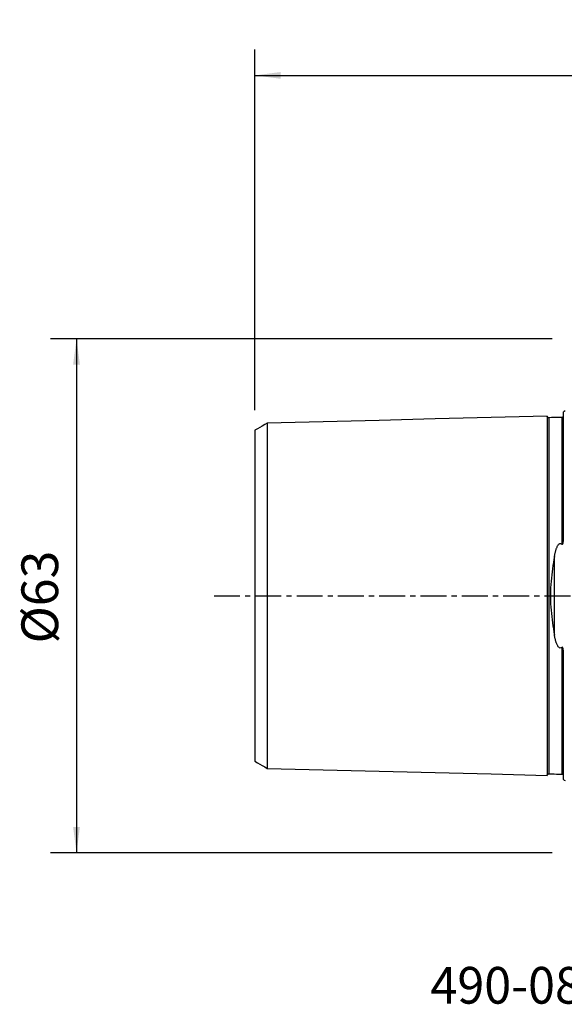
# Model space of a CAD drawing. Extents: x -67 to 81, y -50 to 71.
# Drawn here: x -67 to 0, y -50 to 71 of the extents above; entities that cross this region are included whole.
import ezdxf
from ezdxf.enums import TextEntityAlignment as Align

# ---------------------------------------------------------------- set-up
doc = ezdxf.new("R2010")
doc.units = 0
doc.header["$MEASUREMENT"] = 0
doc.linetypes.add('CENTER', pattern=[5.059896, 3.162435, -0.632487, 0.632487, -0.632487])
doc.layers.get('0').update_dxf_attribs({"linetype": 'CONTINUOUS'})
for name, color, linetype in [('SK1', 4, 'CONTINUOUS'), ('SK2', 7, 'CONTINUOUS'), ('SK4', 2, 'CENTER'), ('SK6', 5, 'CONTINUOUS')]:
    doc.layers.add(name, color=color, linetype=linetype)
doc.styles.add('SANDVIK_STYLE', font='simplex.shx', dxfattribs={"height": 3})
doc.styles.get("Standard").update_dxf_attribs({"font": 'simplex.shx'})
doc.dimstyles.new('SANDVIK_DIM', dxfattribs={"dimscale": 0, "dimtxt": 4.5, "dimasz": 4.57, "dimexe": 5, "dimexo": 0, "dimgap": 2.3, "dimtad": 1, "dimdsep": 46, "dimtxsty": 'SANDVIK_STYLE', "dimcen": 0.09, "dimclrd": 256, "dimclre": 256, "dimclrt": 256, "dimadec": 0, "dimazin": 0, "dimtfac": 1, "dimtofl": 0, "dimtmove": 2, "dimatfit": 3, "dimfxl": 1, "dimtolj": 1, "dimtzin": 0, "dimarcsym": 0})

# ---------------------------------------------------------------- blocks, each defined once
blk = doc.blocks.new('*D1')
for p, q in [((-38, 22.7375), (-38, 66.959382)), ((65, 41.5875), (65, 66.959382)), ((-38, 63.784382), (65, 63.784382))]:
    blk.add_line(p, q)
for points in [[(-38, 63.784382), (-34.825, 64.202379), (-34.825, 63.366386)], [(65, 63.784382), (61.825, 63.366386), (61.825, 64.202379)]]:
    blk.add_solid(points)
blk.add_text('103', height=4.5).set_placement((9.044408, 66.034382))
blk = doc.blocks.new('*D2')
for p, q in [((-1.5875, 31.5), (-63.025, 31.5)), ((-59.85, 31.5), (-59.85, -31.5)), ((-1.5875, -31.5), (-63.025, -31.5))]:
    blk.add_line(p, q)
for points in [[(-59.85, 31.5), (-59.432003, 28.325), (-60.267997, 28.325)], [(-59.85, -31.5), (-60.267997, -28.325), (-59.432003, -28.325)]]:
    blk.add_solid(points)
blk.add_text('%%c63', height=4.5, rotation=90).set_placement((-62.1, -5.841118))

msp = doc.modelspace()

# ---------------------------------------------------------------- linework, layer by layer
at = {"layer": 'SK1'}
for p, q in [((-0.2, 7.059518), (-0.2, 22.533485)), ((-1.307107, -4.811013), (-1.307107, 4.811013)), ((-0.2, -22.533485), (-0.2, -7.059517))]:
    msp.add_line(p, q, dxfattribs=at)
for points in [[(-2.2, 22.013593, 0), (-9.06, 21.841297, 0), (-15.92, 21.669002, 0), (-22.78, 21.496706, 0), (-29.64, 21.324411, 0), (-36.5, 21.152115, 0)], [(-1.99504, 21.825186, 0), (-2.021713, 21.826377, 0), (-2.047357, 21.830814, 0), (-2.072066, 21.838534, 0), (-2.095751, 21.849503, 0), (-2.117844, 21.86348, 0), (-2.137888, 21.880194, 0), (-2.155587, 21.899373, 0), (-2.170656, 21.920736, 0), (-2.1828, 21.943841, 0), (-2.191752, 21.96813, 0), (-2.197471, 21.993519, 0), (-2.2, 22.020099, 0)], [(-2.2, 22.01352, 0), (-2.2, 22.005875, 0), (-2.2, 21.995385, 0), (-2.2, 21.982095, 0), (-2.2, 21.966049, 0), (-2.2, 21.94729, 0), (-2.2, 21.925857, 0), (-2.2, 21.901788, 0), (-2.2, 21.87512, 0), (-2.2, 21.845889, 0), (-2.2, 21.81413, 0), (-2.2, 21.779874, 0), (-2.2, 21.743154, 0), (-2.2, 21.704002, 0), (-2.2, 21.662445, 0), (-2.2, 21.618511, 0), (-2.2, 21.572229, 0), (-2.2, 21.523624, 0), (-2.2, 21.472719, 0), (-2.2, 21.419542, 0), (-2.2, 21.364119, 0), (-2.2, 21.306469, 0), (-2.2, 21.246614, 0), (-2.2, 21.184577, 0), (-2.2, 21.120379, 0), (-2.2, 21.054041, 0), (-2.2, 20.985576, 0), (-2.2, 20.915009, 0), (-2.2, 20.84236, 0), (-2.2, 20.767643, 0), (-2.2, 20.690875, 0), (-2.2, 20.612074, 0), (-2.2, 20.531256, 0), (-2.2, 20.448437, 0), (-2.2, 20.363632, 0), (-2.2, 20.276855, 0), (-2.2, 20.188121, 0), (-2.2, 20.097445, 0), (-2.2, 20.004839, 0), (-2.2, 19.910317, 0), (-2.2, 19.813892, 0), (-2.2, 19.715577, 0), (-2.2, 19.615384, 0), (-2.2, 19.51332, 0), (-2.2, 19.409401, 0), (-2.2, 19.303642, 0), (-2.2, 19.196048, 0), (-2.2, 19.086634, 0), (-2.2, 18.975407, 0), (-2.2, 18.862373, 0), (-2.2, 18.747545, 0), (-2.2, 18.630939, 0), (-2.2, 18.51256, 0), (-2.2, 18.392414, 0), (-2.2, 18.270514, 0), (-2.2, 18.146864, 0), (-2.2, 18.02147, 0), (-2.2, 17.894349, 0), (-2.2, 17.765506, 0), (-2.2, 17.634947, 0), (-2.2, 17.502682, 0), (-2.2, 17.368713, 0), (-2.2, 17.233044, 0), (-2.2, 17.09569, 0), (-2.2, 16.956661, 0), (-2.2, 16.815956, 0), (-2.2, 16.673582, 0), (-2.2, 16.529549, 0), (-2.2, 16.383854, 0), (-2.2, 16.236507, 0), (-2.2, 16.087522, 0), (-2.2, 15.936895, 0), (-2.2, 15.784638, 0), (-2.2, 15.63075, 0), (-2.2, 15.475235, 0), (-2.2, 15.318101, 0), (-2.2, 15.159358, 0), (-2.2, 14.999004, 0), (-2.2, 14.83704, 0), (-2.2, 14.673477, 0), (-2.2, 14.508317, 0), (-2.2, 14.341564, 0), (-2.2, 14.173221, 0), (-2.2, 14.003293, 0), (-2.2, 13.831783, 0), (-2.2, 13.658694, 0), (-2.2, 13.48403, 0), (-2.2, 13.307794, 0), (-2.2, 13.129988, 0), (-2.2, 12.950616, 0), (-2.2, 12.769682, 0), (-2.2, 12.587187, 0), (-2.2, 12.403139, 0), (-2.2, 12.217528, 0), (-2.2, 12.03036, 0), (-2.2, 11.84165, 0), (-2.2, 11.651394, 0), (-2.2, 11.459589, 0), (-2.2, 11.266239, 0), (-2.2, 11.071348, 0), (-2.2, 10.874917, 0), (-2.2, 10.676948, 0), (-2.2, 10.477446, 0), (-2.2, 10.276412, 0), (-2.2, 10.073838, 0), (-2.2, 9.86973, 0), (-2.2, 9.664095, 0), (-2.2, 9.456933, 0), (-2.2, 9.248243, 0), (-2.2, 9.038033, 0), (-2.2, 8.826308, 0), (-2.2, 8.61306, 0), (-2.2, 8.39829, 0), (-2.2, 8.182004, 0), (-2.2, 7.964204, 0), (-2.2, 7.744892, 0), (-2.2, 7.524071, 0), (-2.2, 7.301745, 0), (-2.2, 7.077916, 0), (-2.2, 6.852588, 0), (-2.2, 6.625765, 0), (-2.2, 6.397452, 0), (-2.2, 6.167654, 0), (-2.2, 5.936378, 0), (-2.2, 5.70363, 0), (-2.2, 5.469419, 0), (-2.2, 5.233752, 0), (-2.2, 4.99664, 0), (-2.2, 4.75811, 0), (-2.2, 4.518164, 0), (-2.2, 4.276808, 0), (-2.2, 4.034067, 0), (-2.2, 3.789991, 0), (-2.2, 3.544583, 0), (-2.2, 3.297865, 0), (-2.2, 3.049898, 0), (-2.2, 2.800712, 0), (-2.2, 2.550356, 0), (-2.2, 2.29889, 0), (-2.2, 2.046378, 0), (-2.2, 1.792897, 0), (-2.2, 1.538533, 0), (-2.2, 1.283382, 0), (-2.2, 1.027554, 0), (-2.2, 0.771167, 0), (-2.2, 0.514351, 0), (-2.2, 0.257244, 0), (-2.2, -0.00001, 0), (-2.2, -0.257265, 0), (-2.2, -0.514372, 0), (-2.2, -0.771188, 0), (-2.2, -1.027575, 0), (-2.2, -1.283403, 0), (-2.2, -1.538554, 0), (-2.2, -1.792918, 0), (-2.2, -2.046399, 0), (-2.2, -2.29891, 0), (-2.2, -2.550377, 0), (-2.2, -2.800732, 0), (-2.2, -3.049918, 0), (-2.2, -3.297885, 0), (-2.2, -3.544603, 0), (-2.2, -3.790011, 0), (-2.2, -4.034087, 0), (-2.2, -4.276827, 0), (-2.2, -4.518183, 0), (-2.2, -4.75813, 0), (-2.2, -4.99666, 0), (-2.2, -5.233771, 0), (-2.2, -5.469438, 0), (-2.2, -5.703649, 0), (-2.2, -5.936396, 0), (-2.2, -6.167673, 0), (-2.2, -6.39747, 0), (-2.2, -6.625783, 0), (-2.2, -6.852606, 0), (-2.2, -7.077934, 0), (-2.2, -7.301763, 0), (-2.2, -7.52409, 0), (-2.2, -7.74491, 0), (-2.2, -7.964222, 0), (-2.2, -8.182021, 0), (-2.2, -8.398307, 0), (-2.2, -8.613077, 0), (-2.2, -8.826325, 0), (-2.2, -9.03805, 0), (-2.2, -9.24826, 0), (-2.2, -9.45695, 0), (-2.2, -9.664112, 0), (-2.2, -9.869747, 0), (-2.2, -10.073854, 0), (-2.2, -10.276428, 0), (-2.2, -10.477462, 0), (-2.2, -10.676964, 0), (-2.2, -10.874933, 0), (-2.2, -11.071364, 0), (-2.2, -11.266255, 0), (-2.2, -11.459604, 0), (-2.2, -11.651409, 0), (-2.2, -11.841665, 0), (-2.2, -12.030375, 0), (-2.2, -12.217543, 0), (-2.2, -12.403154, 0), (-2.2, -12.587202, 0), (-2.2, -12.769697, 0), (-2.2, -12.950631, 0), (-2.2, -13.130002, 0), (-2.2, -13.307808, 0), (-2.2, -13.484044, 0), (-2.2, -13.658708, 0), (-2.2, -13.831797, 0), (-2.2, -14.003307, 0), (-2.2, -14.173235, 0), (-2.2, -14.341577, 0), (-2.2, -14.508326, 0), (-2.2, -14.673488, 0), (-2.2, -14.837057, 0), (-2.2, -14.999017, 0), (-2.2, -15.159367, 0), (-2.2, -15.318113, 0), (-2.2, -15.475251, 0), (-2.2, -15.630764, 0), (-2.2, -15.78465, 0), (-2.2, -15.93691, 0), (-2.2, -16.087534, 0), (-2.2, -16.236519, 0), (-2.2, -16.383866, 0), (-2.2, -16.529561, 0), (-2.2, -16.673594, 0), (-2.2, -16.815967, 0), (-2.2, -16.956672, 0), (-2.2, -17.095701, 0), (-2.2, -17.233056, 0), (-2.2, -17.368724, 0), (-2.2, -17.502692, 0), (-2.2, -17.634958, 0), (-2.2, -17.765517, 0), (-2.2, -17.894359, 0), (-2.2, -18.02148, 0), (-2.2, -18.146874, 0), (-2.2, -18.270524, 0), (-2.2, -18.392424, 0), (-2.2, -18.512569, 0), (-2.2, -18.630949, 0), (-2.2, -18.747555, 0), (-2.2, -18.862382, 0), (-2.2, -18.975416, 0), (-2.2, -19.086642, 0), (-2.2, -19.196058, 0), (-2.2, -19.303651, 0), (-2.2, -19.409409, 0), (-2.2, -19.513329, 0), (-2.2, -19.615393, 0), (-2.2, -19.715586, 0), (-2.2, -19.8139, 0), (-2.2, -19.910324, 0), (-2.2, -20.004846, 0), (-2.2, -20.097452, 0), (-2.2, -20.188128, 0), (-2.2, -20.276862, 0), (-2.2, -20.363639, 0), (-2.2, -20.448444, 0), (-2.2, -20.531263, 0), (-2.2, -20.612081, 0), (-2.2, -20.690881, 0), (-2.2, -20.767649, 0), (-2.2, -20.842366, 0), (-2.2, -20.915014, 0), (-2.2, -20.985582, 0), (-2.2, -21.054046, 0), (-2.2, -21.120384, 0), (-2.2, -21.184583, 0), (-2.2, -21.246619, 0), (-2.2, -21.306474, 0), (-2.2, -21.364124, 0), (-2.2, -21.419547, 0), (-2.2, -21.472723, 0), (-2.2, -21.523628, 0), (-2.2, -21.572233, 0), (-2.2, -21.618515, 0), (-2.2, -21.662448, 0), (-2.2, -21.704005, 0), (-2.2, -21.743158, 0), (-2.2, -21.779878, 0), (-2.2, -21.814134, 0), (-2.2, -21.845892, 0), (-2.2, -21.875122, 0), (-2.2, -21.901789, 0), (-2.2, -21.925858, 0), (-2.2, -21.947291, 0), (-2.2, -21.966051, 0), (-2.2, -21.982096, 0), (-2.2, -21.995386, 0), (-2.2, -22.005876, 0), (-2.2, -22.01352, 0)], [(-0.394977, 21.86538, 0), (-0.71499, 21.85734, 0), (-1.035002, 21.849301, 0), (-1.355015, 21.841261, 0), (-1.675027, 21.833221, 0), (-1.99504, 21.825181, 0)], [(-1.99504, 21.825164, 0), (-1.99504, 21.82404, 0), (-1.99504, 21.819977, 0), (-1.99504, 21.813027, 0), (-1.99504, 21.803234, 0), (-1.99504, 21.790646, 0), (-1.99504, 21.775304, 0), (-1.99504, 21.757251, 0), (-1.99504, 21.736521, 0), (-1.99504, 21.713161, 0), (-1.99504, 21.687212, 0), (-1.99504, 21.6587, 0), (-1.99504, 21.62766, 0), (-1.99504, 21.594129, 0), (-1.99504, 21.558135, 0), (-1.99504, 21.519698, 0), (-1.99504, 21.478852, 0), (-1.99504, 21.435639, 0), (-1.99504, 21.390074, 0), (-1.99504, 21.342186, 0), (-1.99504, 21.292024, 0), (-1.99504, 21.239585, 0), (-1.99504, 21.184876, 0), (-1.99504, 21.127949, 0), (-1.99504, 21.068822, 0), (-1.99504, 21.007514, 0), (-1.99504, 20.944042, 0), (-1.99504, 20.878419, 0), (-1.99504, 20.810697, 0), (-1.99504, 20.740886, 0), (-1.99504, 20.668963, 0), (-1.99504, 20.594968, 0), (-1.99504, 20.518935, 0), (-1.99504, 20.44087, 0), (-1.99504, 20.360788, 0), (-1.99504, 20.278706, 0), (-1.99504, 20.19464, 0), (-1.99504, 20.108603, 0), (-1.99504, 20.020611, 0), (-1.99504, 19.930677, 0), (-1.99504, 19.838815, 0), (-1.99504, 19.745039, 0), (-1.99504, 19.649361, 0), (-1.99504, 19.551788, 0), (-1.99504, 19.452326, 0), (-1.99504, 19.35104, 0), (-1.99504, 19.247904, 0), (-1.99504, 19.142888, 0), (-1.99504, 19.036057, 0), (-1.99504, 18.927376, 0), (-1.99504, 18.816885, 0), (-1.99504, 18.704638, 0), (-1.99504, 18.59062, 0), (-1.99504, 18.474781, 0), (-1.99504, 18.357156, 0), (-1.99504, 18.237786, 0), (-1.99504, 18.116647, 0), (-1.99504, 17.993775, 0), (-1.99504, 17.869211, 0), (-1.99504, 17.742894, 0), (-1.99504, 17.614831, 0), (-1.99504, 17.485069, 0), (-1.99504, 17.353562, 0), (-1.99504, 17.220387, 0), (-1.99504, 17.085574, 0), (-1.99504, 16.94907, 0), (-1.99504, 16.810835, 0), (-1.99504, 16.670945, 0), (-1.99504, 16.529396, 0), (-1.99504, 16.386169, 0), (-1.99504, 16.241338, 0), (-1.99504, 16.094885, 0), (-1.99504, 15.946742, 0), (-1.99504, 15.796975, 0), (-1.99504, 15.645555, 0), (-1.99504, 15.492522, 0), (-1.99504, 15.337908, 0), (-1.99504, 15.181681, 0), (-1.99504, 15.023818, 0), (-1.99504, 14.864332, 0), (-1.99504, 14.703302, 0), (-1.99504, 14.54066, 0), (-1.99504, 14.376427, 0), (-1.99504, 14.21061, 0), (-1.99504, 14.043213, 0), (-1.99504, 13.87424, 0), (-1.99504, 13.703695, 0), (-1.99504, 13.531582, 0), (-1.99504, 13.357904, 0), (-1.99504, 13.182666, 0), (-1.99504, 13.00587, 0), (-1.99504, 12.82752, 0), (-1.99504, 12.64762, 0), (-1.99504, 12.46617, 0), (-1.99504, 12.283143, 0), (-1.99504, 12.098622, 0), (-1.99504, 11.912616, 0), (-1.99504, 11.725012, 0), (-1.99504, 11.535839, 0), (-1.99504, 11.34517, 0), (-1.99504, 11.152978, 0), (-1.99504, 10.959261, 0), (-1.99504, 10.764024, 0), (-1.99504, 10.567269, 0), (-1.99504, 10.368978, 0), (-1.99504, 10.169145, 0), (-1.99504, 9.967865, 0), (-1.99504, 9.765105, 0), (-1.99504, 9.560824, 0), (-1.99504, 9.35504, 0), (-1.99504, 9.147775, 0), (-1.99504, 8.938989, 0), (-1.99504, 8.728639, 0), (-1.99504, 8.516825, 0), (-1.99504, 8.303556, 0), (-1.99504, 8.088806, 0), (-1.99504, 7.872578, 0), (-1.99504, 7.654876, 0), (-1.99504, 7.435706, 0), (-1.99504, 7.215071, 0), (-1.99504, 6.992979, 0), (-1.99504, 6.769434, 0), (-1.99504, 6.544445, 0), (-1.99504, 6.318017, 0), (-1.99504, 6.09016, 0), (-1.99504, 5.860884, 0), (-1.99504, 5.630198, 0), (-1.99504, 5.398114, 0), (-1.99504, 5.164666, 0), (-1.99504, 4.929868, 0), (-1.99504, 4.693612, 0), (-1.99504, 4.45604, 0), (-1.99504, 4.217242, 0), (-1.99504, 3.977224, 0), (-1.99504, 3.735771, 0), (-1.99504, 3.493136, 0), (-1.99504, 3.249412, 0), (-1.99504, 3.004463, 0), (-1.99504, 2.758421, 0), (-1.99504, 2.511344, 0), (-1.99504, 2.263282, 0), (-1.99504, 2.014302, 0), (-1.99504, 1.764479, 0), (-1.99504, 1.513894, 0), (-1.99504, 1.262639, 0), (-1.99504, 1.010812, 0), (-1.99504, 0.758517, 0), (-1.99504, 0.505866, 0), (-1.99504, 0.252974, 0), (-1.99504, -0.000038, 0), (-1.99504, -0.253051, 0), (-1.99504, -0.505943, 0), (-1.99504, -0.758594, 0), (-1.99504, -1.010888, 0), (-1.99504, -1.262716, 0), (-1.99504, -1.51397, 0), (-1.99504, -1.764555, 0), (-1.99504, -2.014378, 0), (-1.99504, -2.263358, 0), (-1.99504, -2.51142, 0), (-1.99504, -2.758496, 0), (-1.99504, -3.004537, 0), (-1.99504, -3.249486, 0), (-1.99504, -3.49321, 0), (-1.99504, -3.735845, 0), (-1.99504, -3.977297, 0), (-1.99504, -4.217315, 0), (-1.99504, -4.456112, 0), (-1.99504, -4.693684, 0), (-1.99504, -4.92994, 0), (-1.99504, -5.164737, 0), (-1.99504, -5.398185, 0), (-1.99504, -5.630268, 0), (-1.99504, -5.860954, 0), (-1.99504, -6.09023, 0), (-1.99504, -6.318086, 0), (-1.99504, -6.544513, 0), (-1.99504, -6.769502, 0), (-1.99504, -6.993047, 0), (-1.99504, -7.215139, 0), (-1.99504, -7.435773, 0), (-1.99504, -7.654943, 0), (-1.99504, -7.872644, 0), (-1.99504, -8.088871, 0), (-1.99504, -8.303621, 0), (-1.99504, -8.51689, 0), (-1.99504, -8.728703, 0), (-1.99504, -8.939053, 0), (-1.99504, -9.147838, 0), (-1.99504, -9.355103, 0), (-1.99504, -9.560887, 0), (-1.99504, -9.765167, 0), (-1.99504, -9.967926, 0), (-1.99504, -10.169206, 0), (-1.99504, -10.369038, 0), (-1.99504, -10.567329, 0), (-1.99504, -10.764084, 0), (-1.99504, -10.95932, 0), (-1.99504, -11.153036, 0), (-1.99504, -11.345229, 0), (-1.99504, -11.535897, 0), (-1.99504, -11.72507, 0), (-1.99504, -11.912673, 0), (-1.99504, -12.098678, 0), (-1.99504, -12.283199, 0), (-1.99504, -12.466225, 0), (-1.99504, -12.647675, 0), (-1.99504, -12.827575, 0), (-1.99504, -13.005924, 0), (-1.99504, -13.182719, 0), (-1.99504, -13.357957, 0), (-1.99504, -13.531634, 0), (-1.99504, -13.703747, 0), (-1.99504, -13.874292, 0), (-1.99504, -14.043264, 0), (-1.99504, -14.210668, 0), (-1.99504, -14.376517, 0), (-1.99504, -14.540725, 0), (-1.99504, -14.703321, 0), (-1.99504, -14.864388, 0), (-1.99504, -15.023891, 0), (-1.99504, -15.181734, 0), (-1.99504, -15.33793, 0), (-1.99504, -15.492563, 0), (-1.99504, -15.645603, 0), (-1.99504, -15.796999, 0), (-1.99504, -15.946786, 0), (-1.99504, -16.09493, 0), (-1.99504, -16.241382, 0), (-1.99504, -16.386213, 0), (-1.99504, -16.529439, 0), (-1.99504, -16.670987, 0), (-1.99504, -16.810877, 0), (-1.99504, -16.949112, 0), (-1.99504, -17.085617, 0), (-1.99504, -17.220437, 0), (-1.99504, -17.353619, 0), (-1.99504, -17.485095, 0), (-1.99504, -17.614859, 0), (-1.99504, -17.742932, 0), (-1.99504, -17.869249, 0), (-1.99504, -17.993813, 0), (-1.99504, -18.116684, 0), (-1.99504, -18.237823, 0), (-1.99504, -18.357192, 0), (-1.99504, -18.474816, 0), (-1.99504, -18.590655, 0), (-1.99504, -18.704675, 0), (-1.99504, -18.81693, 0), (-1.99504, -18.927415, 0), (-1.99504, -19.036073, 0), (-1.99504, -19.142917, 0), (-1.99504, -19.247936, 0), (-1.99504, -19.351071, 0), (-1.99504, -19.452357, 0), (-1.99504, -19.551818, 0), (-1.99504, -19.64939, 0), (-1.99504, -19.745067, 0), (-1.99504, -19.838843, 0), (-1.99504, -19.930704, 0), (-1.99504, -20.020638, 0), (-1.99504, -20.10863, 0), (-1.99504, -20.194666, 0), (-1.99504, -20.278732, 0), (-1.99504, -20.360813, 0), (-1.99504, -20.440894, 0), (-1.99504, -20.518958, 0), (-1.99504, -20.594991, 0), (-1.99504, -20.668985, 0), (-1.99504, -20.740907, 0), (-1.99504, -20.810718, 0), (-1.99504, -20.878439, 0), (-1.99504, -20.944062, 0), (-1.99504, -21.007533, 0), (-1.99504, -21.068841, 0), (-1.99504, -21.127966, 0), (-1.99504, -21.184893, 0), (-1.99504, -21.239601, 0), (-1.99504, -21.292039, 0), (-1.99504, -21.342201, 0), (-1.99504, -21.390088, 0), (-1.99504, -21.435653, 0), (-1.99504, -21.478865, 0), (-1.99504, -21.519709, 0), (-1.99504, -21.558139, 0), (-1.99504, -21.594124, 0), (-1.99504, -21.627661, 0), (-1.99504, -21.658709, 0), (-1.99504, -21.687224, 0), (-1.99504, -21.713177, 0), (-1.99504, -21.736534, 0), (-1.99504, -21.757258, 0), (-1.99504, -21.77531, 0), (-1.99504, -21.79065, 0), (-1.99504, -21.803238, 0), (-1.99504, -21.813029, 0), (-1.99504, -21.819979, 0), (-1.99504, -21.824041, 0), (-1.99504, -21.825164, 0)], [(-0.239685, 21.948121, 0), (-0.253733, 21.919578, 0), (-0.276286, 21.897032, 0), (-0.307345, 21.880485, 0), (-0.346908, 21.869936, 0), (-0.394977, 21.865385, 0)], [(-0.394977, 21.865379, 0), (-0.394977, 21.863454, 0), (-0.394977, 21.858127, 0), (-0.394977, 21.849457, 0), (-0.394977, 21.837505, 0), (-0.394977, 21.822324, 0), (-0.394977, 21.803969, 0), (-0.394977, 21.782488, 0), (-0.394977, 21.757931, 0), (-0.394977, 21.730353, 0), (-0.394977, 21.699792, 0), (-0.394977, 21.666289, 0), (-0.394977, 21.629889, 0), (-0.394977, 21.590629, 0), (-0.394977, 21.548535, 0), (-0.394977, 21.503657, 0), (-0.394977, 21.456032, 0), (-0.394977, 21.405682, 0), (-0.394977, 21.352662, 0), (-0.394977, 21.296996, 0), (-0.394977, 21.238688, 0), (-0.394977, 21.177786, 0), (-0.394977, 21.114322, 0), (-0.394977, 21.048319, 0), (-0.394977, 20.979801, 0), (-0.394977, 20.908786, 0), (-0.394977, 20.835331, 0), (-0.394977, 20.759438, 0), (-0.394977, 20.681104, 0), (-0.394977, 20.60038, 0), (-0.394977, 20.517287, 0), (-0.394977, 20.431841, 0), (-0.394977, 20.344061, 0), (-0.394977, 20.253969, 0), (-0.394977, 20.161581, 0), (-0.394977, 20.066917, 0), (-0.394977, 19.969994, 0), (-0.394977, 19.870829, 0), (-0.394977, 19.769439, 0), (-0.394977, 19.665841, 0), (-0.394977, 19.56004, 0), (-0.394977, 19.452064, 0), (-0.394977, 19.341956, 0), (-0.394977, 19.229681, 0), (-0.394977, 19.115258, 0), (-0.394977, 18.998711, 0), (-0.394977, 18.880039, 0), (-0.394977, 18.759304, 0), (-0.394977, 18.63651, 0), (-0.394977, 18.511613, 0), (-0.394977, 18.384644, 0), (-0.394977, 18.255639, 0), (-0.394977, 18.124581, 0), (-0.394977, 17.991522, 0), (-0.394977, 17.856471, 0), (-0.394977, 17.719377, 0), (-0.394977, 17.580295, 0), (-0.394977, 17.439201, 0), (-0.394977, 17.296132, 0), (-0.394977, 17.151142, 0), (-0.394977, 17.004201, 0), (-0.394977, 16.855263, 0), (-0.394977, 16.704389, 0), (-0.394977, 16.551585, 0), (-0.394977, 16.396839, 0), (-0.394977, 16.240221, 0), (-0.394977, 16.081694, 0), (-0.394977, 15.92122, 0), (-0.394977, 15.758868, 0), (-0.394977, 15.594589, 0), (-0.394977, 15.428473, 0), (-0.394977, 15.260479, 0), (-0.394977, 15.090607, 0), (-0.394977, 14.918831, 0), (-0.394977, 14.745246, 0), (-0.394977, 14.569793, 0), (-0.394977, 14.392489, 0), (-0.394977, 14.213342, 0), (-0.394977, 14.032358, 0), (-0.394977, 13.849541, 0), (-0.394977, 13.664895, 0), (-0.394977, 13.478427, 0), (-0.394977, 13.290139, 0), (-0.394977, 13.100037, 0), (-0.394977, 12.908125, 0), (-0.394977, 12.714407, 0), (-0.394977, 12.518885, 0), (-0.394977, 12.32154, 0), (-0.394977, 12.122435, 0), (-0.394977, 11.921583, 0), (-0.394977, 11.718883, 0), (-0.394977, 11.514385, 0), (-0.394977, 11.308129, 0), (-0.394977, 11.100097, 0), (-0.394977, 10.89029, 0), (-0.394977, 10.678713, 0), (-0.394977, 10.465363, 0), (-0.394977, 10.250214, 0), (-0.394977, 10.033341, 0), (-0.394977, 9.814746, 0), (-0.394977, 9.594385, 0), (-0.394977, 9.37227, 0), (-0.394977, 9.148421, 0), (-0.394977, 8.922798, 0), (-0.394977, 8.695379, 0), (-0.394977, 8.466261, 0), (-0.394977, 8.235423, 0), (-0.394977, 8.002856, 0), (-0.394977, 7.768565, 0), (-0.394977, 7.532556, 0), (-0.394977, 7.294832, 0), (-0.394977, 7.055402, 0), (-0.394977, 6.814272, 0), (-0.394977, 6.571449, 0), (-0.394977, 6.326943, 0)], [(-36.5, 21.155303, 0), (-36.8, 20.982123, 0), (-37.1, 20.808944, 0), (-37.4, 20.635764, 0), (-37.7, 20.462585, 0), (-38, 20.289405, 0)], [(-36.5, 21.155578, 0), (-36.5, 21.15815, 0), (-36.5, 21.157839, 0), (-36.5, 21.154694, 0), (-36.5, 21.148758, 0), (-36.5, 21.140075, 0), (-36.5, 21.128685, 0), (-36.5, 21.114629, 0), (-36.5, 21.097945, 0), (-36.5, 21.078649, 0), (-36.5, 21.056796, 0), (-36.5, 21.032459, 0), (-36.5, 21.00564, 0), (-36.5, 20.976354, 0), (-36.5, 20.944651, 0), (-36.5, 20.910564, 0), (-36.5, 20.874076, 0), (-36.5, 20.835197, 0), (-36.5, 20.794039, 0), (-36.5, 20.750597, 0), (-36.5, 20.704852, 0), (-36.5, 20.656961, 0), (-36.5, 20.606893, 0), (-36.5, 20.554527, 0), (-36.5, 20.499976, 0), (-36.5, 20.443312, 0), (-36.5, 20.38452, 0), (-36.5, 20.323617, 0), (-36.5, 20.260577, 0), (-36.5, 20.195499, 0), (-36.5, 20.128492, 0), (-36.5, 20.059383, 0), (-36.5, 19.988147, 0), (-36.5, 19.914967, 0), (-36.5, 19.839814, 0), (-36.5, 19.762692, 0), (-36.5, 19.683617, 0), (-36.5, 19.602603, 0), (-36.5, 19.519665, 0), (-36.5, 19.434818, 0), (-36.5, 19.348074, 0), (-36.5, 19.259449, 0), (-36.5, 19.168954, 0), (-36.5, 19.076602, 0), (-36.5, 18.982401, 0), (-36.5, 18.886295, 0), (-36.5, 18.788449, 0), (-36.5, 18.688945, 0), (-36.5, 18.587522, 0), (-36.5, 18.484241, 0), (-36.5, 18.379207, 0), (-36.5, 18.272264, 0), (-36.5, 18.163698, 0), (-36.5, 18.053584, 0), (-36.5, 17.941679, 0), (-36.5, 17.827839, 0), (-36.5, 17.712346, 0), (-36.5, 17.595156, 0), (-36.5, 17.476183, 0), (-36.5, 17.355719, 0), (-36.5, 17.233652, 0), (-36.5, 17.109698, 0), (-36.5, 16.984127, 0), (-36.5, 16.856785, 0), (-36.5, 16.727739, 0), (-36.5, 16.597273, 0), (-36.5, 16.465331, 0), (-36.5, 16.331581, 0), (-36.5, 16.196057, 0), (-36.5, 16.059024, 0), (-36.5, 15.920328, 0), (-36.5, 15.780019, 0), (-36.5, 15.638385, 0), (-36.5, 15.495115, 0), (-36.5, 15.350035, 0), (-36.5, 15.203503, 0), (-36.5, 15.055175, 0), (-36.5, 14.905521, 0), (-36.5, 14.754343, 0), (-36.5, 14.601641, 0), (-36.5, 14.447126, 0), (-36.5, 14.29121, 0), (-36.5, 14.133874, 0), (-36.5, 13.974928, 0), (-36.5, 13.814455, 0), (-36.5, 13.652465, 0), (-36.5, 13.488961, 0), (-36.5, 13.323949, 0), (-36.5, 13.157434, 0), (-36.5, 12.989421, 0), (-36.5, 12.819914, 0), (-36.5, 12.648919, 0), (-36.5, 12.476441, 0), (-36.5, 12.302483, 0), (-36.5, 12.127053, 0), (-36.5, 11.95011, 0), (-36.5, 11.77157, 0), (-36.5, 11.591914, 0), (-36.5, 11.410918, 0), (-36.5, 11.228088, 0), (-36.5, 11.043792, 0), (-36.5, 10.858178, 0), (-36.5, 10.671133, 0), (-36.5, 10.482658, 0), (-36.5, 10.292759, 0), (-36.5, 10.101439, 0), (-36.5, 9.908559, 0), (-36.5, 9.71423, 0), (-36.5, 9.518807, 0), (-36.5, 9.322067, 0), (-36.5, 9.123848, 0), (-36.5, 8.924268, 0), (-36.5, 8.723386, 0), (-36.5, 8.520955, 0), (-36.5, 8.316853, 0), (-36.5, 8.111595, 0), (-36.5, 7.905096, 0), (-36.5, 7.697264, 0), (-36.5, 7.488109, 0), (-36.5, 7.277642, 0), (-36.5, 7.065873, 0), (-36.5, 6.852816, 0), (-36.5, 6.638483, 0), (-36.5, 6.42289, 0), (-36.5, 6.206052, 0), (-36.5, 5.987987, 0), (-36.5, 5.768713, 0), (-36.5, 5.548249, 0), (-36.5, 5.32662, 0), (-36.5, 5.103848, 0), (-36.5, 4.880082, 0), (-36.5, 4.655243, 0), (-36.5, 4.428917, 0), (-36.5, 4.201586, 0), (-36.5, 3.973808, 0), (-36.5, 3.745268, 0), (-36.5, 3.515024, 0), (-36.5, 3.28412, 0), (-36.5, 3.053017, 0), (-36.5, 2.820653, 0), (-36.5, 2.587734, 0), (-36.5, 2.35425, 0), (-36.5, 2.120234, 0), (-36.5, 1.885755, 0), (-36.5, 1.650883, 0), (-36.5, 1.415688, 0), (-36.5, 1.180234, 0), (-36.5, 0.944581, 0), (-36.5, 0.708783, 0), (-36.5, 0.472886, 0), (-36.5, 0.236926, 0), (-36.5, 0.000938, 0), (-36.5, -0.235051, 0), (-36.5, -0.47101, 0), (-36.5, -0.706909, 0), (-36.5, -0.942707, 0), (-36.5, -1.178361, 0), (-36.5, -1.413817, 0), (-36.5, -1.649015, 0), (-36.5, -1.88389, 0), (-36.5, -2.118372, 0), (-36.5, -2.352392, 0), (-36.5, -2.58588, 0), (-36.5, -2.818802, 0), (-36.5, -3.05118, 0), (-36.5, -3.282278, 0), (-36.5, -3.513193, 0), (-36.5, -3.743444, 0), (-36.5, -3.971996, 0), (-36.5, -4.199774, 0), (-36.5, -4.427116, 0), (-36.5, -4.653447, 0), (-36.5, -4.878301, 0), (-36.5, -5.102073, 0), (-36.5, -5.324853, 0), (-36.5, -5.546492, 0), (-36.5, -5.766965, 0), (-36.5, -5.986249, 0), (-36.5, -6.204324, 0), (-36.5, -6.421171, 0), (-36.5, -6.636774, 0), (-36.5, -6.851117, 0), (-36.5, -7.064185, 0), (-36.5, -7.275963, 0), (-36.5, -7.486441, 0), (-36.5, -7.695607, 0), (-36.5, -7.903449, 0), (-36.5, -8.109959, 0), (-36.5, -8.315226, 0), (-36.5, -8.519339, 0), (-36.5, -8.721783, 0), (-36.5, -8.922676, 0), (-36.5, -9.122266, 0), (-36.5, -9.320497, 0), (-36.5, -9.517249, 0), (-36.5, -9.712681, 0), (-36.5, -9.90702, 0), (-36.5, -10.099912, 0), (-36.5, -10.291244, 0), (-36.5, -10.481154, 0), (-36.5, -10.66964, 0), (-36.5, -10.856697, 0), (-36.5, -11.042322, 0), (-36.5, -11.226628, 0), (-36.5, -11.409473, 0), (-36.5, -11.590481, 0), (-36.5, -11.770145, 0), (-36.5, -11.948697, 0), (-36.5, -12.125652, 0), (-36.5, -12.301095, 0), (-36.5, -12.475064, 0), (-36.5, -12.647554, 0), (-36.5, -12.818561, 0), (-36.5, -12.988079, 0), (-36.5, -13.156105, 0), (-36.5, -13.322632, 0), (-36.5, -13.487656, 0), (-36.5, -13.65118, 0), (-36.5, -13.813316, 0), (-36.5, -13.973806, 0), (-36.5, -14.132519, 0), (-36.5, -14.289897, 0), (-36.5, -14.446028, 0), (-36.5, -14.600476, 0), (-36.5, -14.753073, 0), (-36.5, -14.90421, 0), (-36.5, -15.054051, 0), (-36.5, -15.202226, 0), (-36.5, -15.348841, 0), (-36.5, -15.493969, 0), (-36.5, -15.637254, 0), (-36.5, -15.778898, 0), (-36.5, -15.919218, 0), (-36.5, -16.057927, 0), (-36.5, -16.194973, 0), (-36.5, -16.33051, 0), (-36.5, -16.464278, 0), (-36.5, -16.59625, 0), (-36.5, -16.726779, 0), (-36.5, -16.855777, 0), (-36.5, -16.983032, 0), (-36.5, -17.108696, 0), (-36.5, -17.232674, 0), (-36.5, -17.354756, 0), (-36.5, -17.475231, 0), (-36.5, -17.594217, 0), (-36.5, -17.711421, 0), (-36.5, -17.826927, 0), (-36.5, -17.940782, 0), (-36.5, -18.052706, 0), (-36.5, -18.162857, 0), (-36.5, -18.271473, 0), (-36.5, -18.378321, 0), (-36.5, -18.483361, 0), (-36.5, -18.586706, 0), (-36.5, -18.688147, 0), (-36.5, -18.787665, 0), (-36.5, -18.885524, 0), (-36.5, -18.981644, 0), (-36.5, -19.07586, 0), (-36.5, -19.168227, 0), (-36.5, -19.258737, 0), (-36.5, -19.347377, 0), (-36.5, -19.434136, 0), (-36.5, -19.518998, 0), (-36.5, -19.601951, 0), (-36.5, -19.68298, 0), (-36.5, -19.762071, 0), (-36.5, -19.839208, 0), (-36.5, -19.914377, 0), (-36.5, -19.987573, 0), (-36.5, -20.058825, 0), (-36.5, -20.127951, 0), (-36.5, -20.194974, 0), (-36.5, -20.260068, 0), (-36.5, -20.323125, 0), (-36.5, -20.384045, 0), (-36.5, -20.442853, 0), (-36.5, -20.499534, 0), (-36.5, -20.554102, 0), (-36.5, -20.606486, 0), (-36.5, -20.656571, 0), (-36.5, -20.70448, 0), (-36.5, -20.750242, 0), (-36.5, -20.793702, 0), (-36.5, -20.834878, 0), (-36.5, -20.873767, 0), (-36.5, -20.910233, 0), (-36.5, -20.944316, 0), (-36.5, -20.976085, 0), (-36.5, -21.005421, 0), (-36.5, -21.032282, 0), (-36.5, -21.056655, 0), (-36.5, -21.078506, 0), (-36.5, -21.097802, 0), (-36.5, -21.114507, 0), (-36.5, -21.128584, 0), (-36.5, -21.139995, 0), (-36.5, -21.1487, 0), (-36.5, -21.154658, 0), (-36.5, -21.157826, 0), (-36.5, -21.158158, 0), (-36.5, -21.155609, 0)], [(-38, 20.292349, 0), (-38, 20.290994, 0), (-38, 20.28691, 0), (-38, 20.280136, 0), (-38, 20.270709, 0), (-38, 20.258666, 0), (-38, 20.244043, 0), (-38, 20.226864, 0), (-38, 20.207122, 0), (-38, 20.184946, 0), (-38, 20.160377, 0), (-38, 20.133377, 0), (-38, 20.103978, 0), (-38, 20.072248, 0), (-38, 20.038174, 0), (-38, 20.001682, 0), (-38, 19.962878, 0), (-38, 19.92189, 0), (-38, 19.878607, 0), (-38, 19.83313, 0), (-38, 19.785676, 0), (-38, 19.735976, 0), (-38, 19.68393, 0), (-38, 19.629845, 0), (-38, 19.573679, 0), (-38, 19.515428, 0), (-38, 19.455076, 0), (-38, 19.392578, 0), (-38, 19.328304, 0), (-38, 19.262096, 0), (-38, 19.193609, 0), (-38, 19.123134, 0), (-38, 19.05078, 0), (-38, 18.97648, 0), (-38, 18.900247, 0), (-38, 18.822097, 0), (-38, 18.742043, 0), (-38, 18.660101, 0), (-38, 18.576283, 0), (-38, 18.490604, 0), (-38, 18.403077, 0), (-38, 18.313714, 0), (-38, 18.222529, 0), (-38, 18.129457, 0), (-38, 18.034509, 0), (-38, 17.938166, 0), (-38, 17.840042, 0), (-38, 17.739795, 0), (-38, 17.637967, 0), (-38, 17.534075, 0), (-38, 17.428509, 0), (-38, 17.321654, 0), (-38, 17.213221, 0), (-38, 17.102671, 0), (-38, 16.990342, 0), (-38, 16.876471, 0), (-38, 16.76076, 0), (-38, 16.643551, 0), (-38, 16.525073, 0), (-38, 16.404669, 0), (-38, 16.28243, 0), (-38, 16.158635, 0), (-38, 16.032864, 0), (-38, 15.905793, 0), (-38, 15.777599, 0), (-38, 15.647676, 0), (-38, 15.515658, 0), (-38, 15.382214, 0), (-38, 15.247219, 0), (-38, 15.110461, 0), (-38, 14.972629, 0), (-38, 14.83342, 0), (-38, 14.692147, 0), (-38, 14.549471, 0), (-38, 14.404968, 0), (-38, 14.259101, 0), (-38, 14.112021, 0), (-38, 13.963439, 0), (-38, 13.813014, 0), (-38, 13.660972, 0), (-38, 13.507925, 0), (-38, 13.353207, 0), (-38, 13.196989, 0), (-38, 13.039303, 0), (-38, 12.880155, 0), (-38, 12.719551, 0), (-38, 12.557499, 0), (-38, 12.394003, 0), (-38, 12.229071, 0), (-38, 12.062711, 0), (-38, 11.894929, 0), (-38, 11.72573, 0), (-38, 11.555123, 0), (-38, 11.383077, 0), (-38, 11.209324, 0), (-38, 11.034682, 0), (-38, 10.859141, 0), (-38, 10.68157, 0), (-38, 10.502328, 0), (-38, 10.322046, 0), (-38, 10.140436, 0), (-38, 9.957487, 0), (-38, 9.773207, 0), (-38, 9.587603, 0), (-38, 9.400475, 0), (-38, 9.211792, 0), (-38, 9.022429, 0), (-38, 8.832045, 0), (-38, 8.640214, 0), (-38, 8.447118, 0), (-38, 8.252953, 0), (-38, 8.057282, 0), (-38, 7.859703, 0), (-38, 7.661192, 0), (-38, 7.461777, 0), (-38, 7.261194, 0), (-38, 7.059458, 0), (-38, 6.856588, 0), (-38, 6.652602, 0), (-38, 6.447523, 0), (-38, 6.241374, 0), (-38, 6.034183, 0), (-38, 5.825978, 0), (-38, 5.616786, 0), (-38, 5.40664, 0), (-38, 5.195574, 0), (-38, 4.983627, 0), (-38, 4.77084, 0), (-38, 4.557455, 0), (-38, 4.343488, 0), (-38, 4.127807, 0), (-38, 3.911617, 0), (-38, 3.695737, 0), (-38, 3.479915, 0), (-38, 3.26193, 0), (-38, 3.043978, 0), (-38, 2.826753, 0), (-38, 2.608467, 0), (-38, 2.390157, 0), (-38, 2.171902, 0), (-38, 1.953683, 0), (-38, 1.735576, 0), (-38, 1.517647, 0), (-38, 1.299951, 0), (-38, 1.082521, 0), (-38, 0.865371, 0), (-38, 0.648488, 0), (-38, 0.431834, 0), (-38, 0.215349, 0), (-38, -0.001048, 0), (-38, -0.217445, 0), (-38, -0.433932, 0), (-38, -0.650587, 0), (-38, -0.867473, 0), (-38, -1.084625, 0), (-38, -1.302058, 0), (-38, -1.519757, 0), (-38, -1.737687, 0), (-38, -1.955796, 0), (-38, -2.174016, 0), (-38, -2.392271, 0), (-38, -2.610587, 0), (-38, -2.828849, 0), (-38, -3.046098, 0), (-38, -3.264038, 0), (-38, -3.482016, 0), (-38, -3.697822, 0), (-38, -3.913717, 0), (-38, -4.129893, 0), (-38, -4.345573, 0), (-38, -4.559522, 0), (-38, -4.772905, 0), (-38, -4.985684, 0), (-38, -5.197623, 0), (-38, -5.408679, 0), (-38, -5.618817, 0), (-38, -5.827999, 0), (-38, -6.036195, 0), (-38, -6.243377, 0), (-38, -6.449515, 0), (-38, -6.654583, 0), (-38, -6.858557, 0), (-38, -7.061417, 0), (-38, -7.263143, 0), (-38, -7.463715, 0), (-38, -7.663117, 0), (-38, -7.861623, 0), (-38, -8.059186, 0), (-38, -8.254839, 0), (-38, -8.448993, 0), (-38, -8.642079, 0), (-38, -8.833895, 0), (-38, -9.024267, 0), (-38, -9.213623, 0), (-38, -9.402296, 0), (-38, -9.589408, 0), (-38, -9.774998, 0), (-38, -9.959265, 0), (-38, -10.142201, 0), (-38, -10.323798, 0), (-38, -10.504068, 0), (-38, -10.6833, 0), (-38, -10.860849, 0), (-38, -11.036376, 0), (-38, -11.211013, 0), (-38, -11.384751, 0), (-38, -11.556782, 0), (-38, -11.727375, 0), (-38, -11.89656, 0), (-38, -12.064329, 0), (-38, -12.230676, 0), (-38, -12.395594, 0), (-38, -12.559075, 0), (-38, -12.721114, 0), (-38, -12.881704, 0), (-38, -13.040895, 0), (-38, -13.198883, 0), (-38, -13.35488, 0), (-38, -13.509121, 0), (-38, -13.66249, 0), (-38, -13.814732, 0), (-38, -13.964945, 0), (-38, -14.113221, 0), (-38, -14.260431, 0), (-38, -14.406414, 0), (-38, -14.550645, 0), (-38, -14.693501, 0), (-38, -14.834779, 0), (-38, -14.97397, 0), (-38, -15.111791, 0), (-38, -15.248534, 0), (-38, -15.383512, 0), (-38, -15.516944, 0), (-38, -15.648946, 0), (-38, -15.778857, 0), (-38, -15.907099, 0), (-38, -16.034246, 0), (-38, -16.15973, 0), (-38, -16.283504, 0), (-38, -16.405845, 0), (-38, -16.52623, 0), (-38, -16.644692, 0), (-38, -16.76189, 0), (-38, -16.877582, 0), (-38, -16.991437, 0), (-38, -17.103752, 0), (-38, -17.214282, 0), (-38, -17.322716, 0), (-38, -17.429638, 0), (-38, -17.535169, 0), (-38, -17.6388, 0), (-38, -17.740738, 0), (-38, -17.841004, 0), (-38, -17.939107, 0), (-38, -18.035436, 0), (-38, -18.130367, 0), (-38, -18.223419, 0), (-38, -18.314588, 0), (-38, -18.403934, 0), (-38, -18.491443, 0), (-38, -18.577104, 0), (-38, -18.660904, 0), (-38, -18.742828, 0), (-38, -18.822863, 0), (-38, -18.900995, 0), (-38, -18.977209, 0), (-38, -19.05149, 0), (-38, -19.123825, 0), (-38, -19.194283, 0), (-38, -19.262748, 0), (-38, -19.328935, 0), (-38, -19.393192, 0), (-38, -19.455671, 0), (-38, -19.516002, 0), (-38, -19.574233, 0), (-38, -19.630379, 0), (-38, -19.684444, 0), (-38, -19.736469, 0), (-38, -19.786146, 0), (-38, -19.83358, 0), (-38, -19.879037, 0), (-38, -19.922297, 0), (-38, -19.963264, 0), (-38, -20.002043, 0), (-38, -20.038453, 0), (-38, -20.072423, 0), (-38, -20.10417, 0), (-38, -20.133643, 0), (-38, -20.160661, 0), (-38, -20.185252, 0), (-38, -20.207393, 0), (-38, -20.227052, 0), (-38, -20.244197, 0), (-38, -20.258795, 0), (-38, -20.270813, 0), (-38, -20.280214, 0), (-38, -20.286962, 0), (-38, -20.29102, 0), (-38, -20.292348, 0)], [(-1.307107, 4.811013, 0), (-1.292716, 4.890529, 0), (-1.277665, 4.969761, 0), (-1.261901, 5.048701, 0), (-1.245371, 5.127343, 0), (-1.228024, 5.205679, 0), (-1.209805, 5.283701, 0), (-1.190665, 5.361417, 0), (-1.170523, 5.438816, 0), (-1.149254, 5.515818, 0), (-1.126737, 5.59234, 0), (-1.102847, 5.668302, 0), (-1.07746, 5.743619, 0), (-1.050445, 5.818214, 0), (-1.021525, 5.892013, 0), (-0.990304, 5.964894, 0), (-0.956375, 6.036725, 0), (-0.919096, 6.107297, 0), (-0.877448, 6.176371, 0), (-0.830193, 6.242868, 0), (-0.776017, 6.304385, 0), (-0.711491, 6.358061, 0), (-0.633408, 6.395478, 0), (-0.546181, 6.402537, 0), (-0.463899, 6.37558, 0), (-0.394977, 6.326943, 0)], [(-0.394977, 6.326943, 0), (-0.363646, 6.309722, 0), (-0.327957, 6.316891, 0), (-0.301423, 6.344018, 0), (-0.282831, 6.376997, 0), (-0.268772, 6.411735, 0), (-0.257556, 6.44712, 0), (-0.248236, 6.482948, 0), (-0.240401, 6.519075, 0), (-0.233707, 6.555344, 0), (-0.22795, 6.591595, 0), (-0.222999, 6.627805, 0), (-0.218711, 6.663976, 0), (-0.214962, 6.700109, 0), (-0.211712, 6.736205, 0), (-0.208933, 6.772264, 0), (-0.206594, 6.808288, 0), (-0.204664, 6.844277, 0), (-0.203113, 6.880231, 0), (-0.201912, 6.916153, 0), (-0.20103, 6.952041, 0), (-0.200438, 6.987898, 0), (-0.200104, 7.023723, 0), (-0.2, 7.059518, 0)], [(-1.307107, 4.811013, 0), (-1.370715, 4.442962, 0), (-1.431676, 4.072053, 0), (-1.489614, 3.698134, 0), (-1.544143, 3.321045, 0), (-1.594789, 2.940583, 0), (-1.641045, 2.556528, 0), (-1.682387, 2.168646, 0), (-1.718211, 1.776694, 0), (-1.747779, 1.382102, 0), (-1.770408, 0.987221, 0), (-1.785712, 0.592212, 0), (-1.793465, 0.197013, 0), (-1.793451, -0.198379, 0), (-1.78566, -0.593965, 0), (-1.770286, -0.98974, 0), (-1.747538, -1.385719, 0), (-1.717873, -1.78074, 0), (-1.682074, -2.171805, 0), (-1.640776, -2.558894, 0), (-1.594572, -2.942288, 0), (-1.543981, -3.322207, 0), (-1.489505, -3.698862, 0), (-1.431612, -4.072448, 0), (-1.370688, -4.443117, 0), (-1.307107, -4.811013, 0)], [(-0.394977, -6.326943, 0), (-0.453155, -6.369498, 0), (-0.521042, -6.397762, 0), (-0.596121, -6.402947, 0), (-0.668421, -6.382332, 0), (-0.731053, -6.343947, 0), (-0.784583, -6.295709, 0), (-0.830725, -6.242185, 0), (-0.871699, -6.185117, 0), (-0.908518, -6.125791, 0), (-0.941853, -6.065241, 0), (-0.97242, -6.003668, 0), (-1.000759, -5.941248, 0), (-1.027177, -5.878078, 0), (-1.051935, -5.814243, 0), (-1.075288, -5.749823, 0), (-1.097416, -5.684869, 0), (-1.118403, -5.619433, 0), (-1.138331, -5.553566, 0), (-1.15728, -5.487322, 0), (-1.175329, -5.420752, 0), (-1.192559, -5.353909, 0), (-1.20905, -5.286845, 0), (-1.224854, -5.219553, 0), (-1.240004, -5.152025, 0), (-1.254531, -5.084266, 0), (-1.268472, -5.016281, 0), (-1.281859, -4.948074, 0), (-1.294726, -4.879649, 0), (-1.307107, -4.811013, 0)], [(-0.2, -7.059517, 0), (-0.200104, -7.026557, 0), (-0.200423, -6.993563, 0), (-0.200972, -6.960534, 0), (-0.201763, -6.92747, 0), (-0.202811, -6.89437, 0), (-0.204127, -6.861233, 0), (-0.205725, -6.828054, 0), (-0.207624, -6.794828, 0), (-0.209863, -6.76156, 0), (-0.212478, -6.728256, 0), (-0.215505, -6.69492, 0), (-0.218984, -6.66156, 0), (-0.222951, -6.628184, 0), (-0.227479, -6.594821, 0), (-0.23267, -6.561482, 0), (-0.238626, -6.528175, 0), (-0.245481, -6.494945, 0), (-0.253491, -6.461917, 0), (-0.262928, -6.429224, 0), (-0.274282, -6.396997, 0), (-0.288474, -6.365512, 0), (-0.307268, -6.336198, 0), (-0.333645, -6.313671, 0), (-0.366635, -6.310459, 0), (-0.394977, -6.326943, 0)], [(-0.394977, -6.326943, 0), (-0.394977, -6.580305, 0), (-0.394977, -6.831859, 0), (-0.394977, -7.081595, 0), (-0.394977, -7.329504, 0), (-0.394977, -7.575578, 0), (-0.394977, -7.819811, 0), (-0.394977, -8.062197, 0), (-0.394977, -8.302729, 0), (-0.394977, -8.541404, 0), (-0.394977, -8.778247, 0), (-0.394977, -9.01323, 0), (-0.394977, -9.246278, 0), (-0.394977, -9.477447, 0), (-0.394977, -9.706748, 0), (-0.394977, -9.934152, 0), (-0.394977, -10.15968, 0), (-0.394977, -10.383377, 0), (-0.394977, -10.60516, 0), (-0.394977, -10.825028, 0), (-0.394977, -11.042996, 0), (-0.394977, -11.259059, 0), (-0.394977, -11.473215, 0), (-0.394977, -11.685475, 0), (-0.394977, -11.895824, 0), (-0.394977, -12.104182, 0), (-0.394977, -12.310654, 0), (-0.394977, -12.515242, 0), (-0.394977, -12.717872, 0), (-0.394977, -12.918564, 0), (-0.394977, -13.117317, 0), (-0.394977, -13.314125, 0), (-0.394977, -13.508983, 0), (-0.394977, -13.701888, 0), (-0.394977, -13.892833, 0), (-0.394977, -14.081813, 0), (-0.394977, -14.268833, 0), (-0.394977, -14.45389, 0), (-0.394977, -14.636907, 0), (-0.394977, -14.817953, 0), (-0.394977, -14.997066, 0), (-0.394977, -15.174152, 0), (-0.394977, -15.349179, 0), (-0.394977, -15.522228, 0), (-0.394977, -15.693282, 0), (-0.394977, -15.862291, 0), (-0.394977, -16.029286, 0), (-0.394977, -16.194204, 0), (-0.394977, -16.357048, 0), (-0.394977, -16.517884, 0), (-0.394977, -16.676648, 0), (-0.394977, -16.833332, 0), (-0.394977, -16.987946, 0), (-0.394977, -17.140419, 0), (-0.394977, -17.290797, 0), (-0.394977, -17.439102, 0), (-0.394977, -17.585266, 0), (-0.394977, -17.729307, 0), (-0.394977, -17.871196, 0), (-0.394977, -18.010892, 0), (-0.394977, -18.148455, 0), (-0.394977, -18.283853, 0), (-0.394977, -18.417049, 0), (-0.394977, -18.548058, 0), (-0.394977, -18.676821, 0), (-0.394977, -18.803343, 0), (-0.394977, -18.927662, 0), (-0.394977, -19.049716, 0), (-0.394977, -19.169501, 0), (-0.394977, -19.287008, 0), (-0.394977, -19.402177, 0), (-0.394977, -19.515042, 0), (-0.394977, -19.625602, 0), (-0.394977, -19.733797, 0), (-0.394977, -19.839626, 0), (-0.394977, -19.94307, 0), (-0.394977, -20.044112, 0), (-0.394977, -20.142732, 0), (-0.394977, -20.238911, 0), (-0.394977, -20.332628, 0), (-0.394977, -20.423863, 0), (-0.394977, -20.512594, 0), (-0.394977, -20.5988, 0), (-0.394977, -20.68246, 0), (-0.394977, -20.763554, 0), (-0.394977, -20.842024, 0), (-0.394977, -20.917878, 0), (-0.394977, -20.991103, 0), (-0.394977, -21.061642, 0), (-0.394977, -21.129475, 0), (-0.394977, -21.194575, 0), (-0.394977, -21.256918, 0), (-0.394977, -21.316455, 0), (-0.394977, -21.373151, 0), (-0.394977, -21.427002, 0), (-0.394977, -21.477957, 0), (-0.394977, -21.525974, 0), (-0.394977, -21.571024, 0), (-0.394977, -21.613047, 0), (-0.394977, -21.652015, 0), (-0.394977, -21.687901, 0), (-0.394977, -21.720639, 0), (-0.394977, -21.750188, 0), (-0.394977, -21.776498, 0), (-0.394977, -21.799519, 0), (-0.394977, -21.819197, 0), (-0.394977, -21.835476, 0), (-0.394977, -21.848296, 0), (-0.394977, -21.857598, 0), (-0.394977, -21.863314, 0), (-0.394977, -21.865379, 0)], [(-38, -20.289405, 0), (-37.7, -20.462585, 0), (-37.4, -20.635764, 0), (-37.1, -20.808944, 0), (-36.8, -20.982123, 0), (-36.5, -21.155303, 0)], [(-36.5, -21.152118, 0), (-29.64, -21.324413, 0), (-22.78, -21.496708, 0), (-15.92, -21.669003, 0), (-9.06, -21.841298, 0), (-2.2, -22.013593, 0)], [(-2.2, -22.020099, 0), (-2.197471, -21.993519, 0), (-2.191752, -21.96813, 0), (-2.1828, -21.943841, 0), (-2.170656, -21.920736, 0), (-2.155587, -21.899373, 0), (-2.137888, -21.880194, 0), (-2.117844, -21.86348, 0), (-2.095751, -21.849503, 0), (-2.072066, -21.838534, 0), (-2.047357, -21.830814, 0), (-2.021713, -21.826377, 0), (-1.99504, -21.825186, 0)], [(-1.99504, -21.825181, 0), (-1.675027, -21.833221, 0), (-1.355015, -21.841261, 0), (-1.035002, -21.849301, 0), (-0.71499, -21.85734, 0), (-0.394977, -21.86538, 0)], [(-0.394977, -21.865385, 0), (-0.347261, -21.869758, 0), (-0.307955, -21.880062, 0), (-0.27706, -21.896299, 0), (-0.254576, -21.918468, 0), (-0.240502, -21.946569, 0)]]:
    msp.add_polyline3d(points, dxfattribs=at)
at = {"layer": 'SK1', "extrusion": (0, 0, -1)}
for centre, start, end in [((0.6, 23.45), 233.130102, 246.421822), ((0.6, -23.45), 113.578178, 126.869898)]:
    msp.add_arc(centre, 1, start, end, dxfattribs=at)
at = {"layer": 'SK4'}
msp.add_line((-43, 0), (70, 0), dxfattribs=at)

# ---------------------------------------------------------------- texts
at = {"layer": 'SK6', "style": 'SANDVIK_STYLE', "width": 0.7472}
msp.add_text('490-080C6-14M', height=4.5, dxfattribs=at).set_placement((-16.499511, -49.997147), (25.930752, -49.997147), align=Align.FIT)

# ---------------------------------------------------------------- dimensions: what is measured, and where the dimension line sits
at = {"layer": 'SK2'}
dim = msp.add_linear_dim(base=(65, 63.784382), p1=(-38, 22.7375), p2=(65, 41.5875), text='103', dimstyle='SANDVIK_DIM', dxfattribs=at)
dim.commit()
dim.dimension.update_dxf_attribs({"geometry": '*D1', "text_midpoint": (9.044408, 66.034382)})
dim = msp.add_linear_dim(base=(-59.85, -31.5), p1=(-1.5875, 31.5), p2=(-1.5875, -31.5), angle=90, text='%%c63', dimstyle='SANDVIK_DIM', dxfattribs=at)
dim.commit()
dim.dimension.update_dxf_attribs({"geometry": '*D2', "text_midpoint": (-62.1, -5.841118)})

doc.saveas('drawing.dxf')
